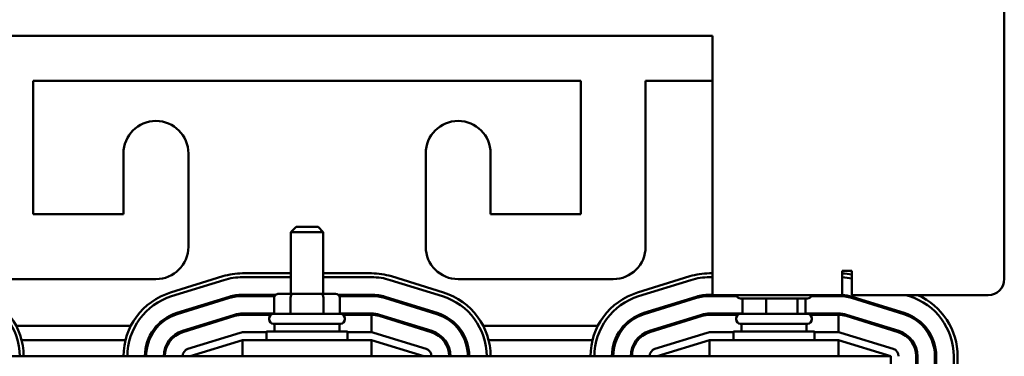
# Model space of a CAD drawing. Units: inches. Extents: x 1.1 to 48.4, y 0.6 to 37.7.
# Drawn here: x 8.7 to 16.3, y 30.3 to 32.9 of the extents above; entities that cross this region are included whole.
import ezdxf

# ---------------------------------------------------------------- set-up
doc = ezdxf.new("R2010")
doc.units = ezdxf.units.IN
doc.header["$LTSCALE"] = 2.25
doc.header["$MEASUREMENT"] = 0
doc.layers.add('Visible (ANSI)', color=7, linetype='Continuous', lineweight=50)

msp = doc.modelspace()

# ---------------------------------------------------------------- linework, layer by layer
at = {"layer": 'Visible (ANSI)'}
for p, q in [((16.3033, 34.8847), (16.3033, 30.9091)), ((7.8033, 32.7841), (14.0533, 32.7841)), ((14.0533, 32.7841), (14.0533, 30.9335)), ((8.8183, 32.4376), (8.8183, 31.4076)), ((13.0383, 32.4376), (8.8183, 32.4376)), ((13.0383, 31.4076), (13.0383, 32.4376)), ((13.5383, 32.4376), (13.5383, 31.1576)), ((14.0533, 32.4376), (13.5383, 32.4376)), ((9.5133, 31.4076), (9.5133, 31.8776)), ((10.0133, 31.8776), (10.0133, 31.1576)), ((11.8433, 31.1576), (11.8433, 31.8776)), ((12.3433, 31.8776), (12.3433, 31.4076)), ((8.8183, 31.4076), (9.5133, 31.4076)), ((12.3433, 31.4076), (13.0383, 31.4076)), ((10.8433, 31.3111), (10.8033, 31.2711)), ((11.0533, 31.2711), (10.8033, 31.2711)), ((10.8033, 30.7941), (10.8033, 31.2711)), ((10.8433, 31.3111), (11.0133, 31.3111)), ((11.0133, 31.3111), (11.0533, 31.2711)), ((11.0533, 30.7941), (11.0533, 31.2711)), ((15.0533, 30.9335), (15.0533, 30.9708)), ((15.0533, 30.9708), (15.128, 30.9708)), ((15.128, 30.9708), (15.128, 30.7841)), ((9.7633, 30.9076), (8.5683, 30.9076)), ((10.278, 30.9294), (9.8755, 30.8044)), ((9.8844, 30.7757), (10.2869, 30.9007)), ((10.8033, 30.9526), (10.4308, 30.9526)), ((10.4308, 30.9226), (10.8033, 30.9226)), ((11.4258, 30.9526), (11.0533, 30.9526)), ((11.0533, 30.9226), (11.4258, 30.9226)), ((11.5696, 30.9007), (11.9721, 30.7757)), ((11.981, 30.8044), (11.5785, 30.9294)), ((13.2883, 30.9076), (12.0933, 30.9076)), ((13.878, 30.9294), (13.4755, 30.8044)), ((13.4844, 30.7757), (13.8869, 30.9007)), ((14.0533, 30.9526), (14.0308, 30.9526)), ((14.0308, 30.9226), (14.0533, 30.9226)), ((14.0533, 30.7841), (14.0533, 30.9335)), ((15.0533, 30.7841), (15.0533, 30.9335)), ((16.3033, 30.9041), (16.3032, 30.9041)), ((16.3033, 30.9041), (16.3033, 30.9091)), ((10.3269, 30.7718), (9.9244, 30.6468)), ((9.9274, 30.6373), (10.3299, 30.7623)), ((10.6885, 30.7876), (10.4308, 30.7876)), ((10.4308, 30.7776), (10.6791, 30.7776)), ((10.6754, 30.7641), (10.6754, 30.6391)), ((10.819, 30.7941), (10.71, 30.7941)), ((10.8016, 30.7641), (10.8016, 30.6391)), ((11.0372, 30.7941), (10.819, 30.7941)), ((11.1465, 30.7941), (11.0372, 30.7941)), ((11.0545, 30.7641), (11.0545, 30.6391)), ((11.4258, 30.7876), (11.168, 30.7876)), ((11.1774, 30.7776), (11.4258, 30.7776)), ((11.1811, 30.7641), (11.1811, 30.6391)), ((11.5266, 30.7623), (11.9291, 30.6373)), ((11.9321, 30.6468), (11.5296, 30.7718)), ((13.9269, 30.7718), (13.5244, 30.6468)), ((13.5274, 30.6373), (13.9299, 30.7623)), ((14.0533, 30.7876), (14.0308, 30.7876)), ((14.0308, 30.7776), (14.2399, 30.7776)), ((15.0533, 30.7841), (14.0533, 30.7841)), ((14.7858, 30.7591), (14.2708, 30.7591)), ((14.285, 30.7591), (14.285, 30.6391)), ((14.4664, 30.7591), (14.4664, 30.6391)), ((14.7096, 30.7591), (14.7096, 30.6391)), ((14.7715, 30.7591), (14.7715, 30.6391)), ((14.8166, 30.7776), (15.0258, 30.7776)), ((15.1266, 30.7623), (15.5291, 30.6373)), ((15.128, 30.7841), (16.1783, 30.7841)), ((15.5321, 30.6468), (15.1296, 30.7718)), ((15.5453, 30.7841), (15.5721, 30.7757)), ((10.37, 30.6333), (9.9675, 30.5083)), ((10.3729, 30.6238), (9.9704, 30.4988)), ((10.6754, 30.6426), (10.4308, 30.6426)), ((10.6504, 30.6326), (10.4308, 30.6326)), ((10.6358, 30.6416), (10.6358, 30.6426)), ((10.6358, 30.5991), (10.6358, 30.6041)), ((10.6708, 30.6391), (11.1858, 30.6391)), ((11.4258, 30.6426), (11.1811, 30.6426)), ((11.4258, 30.6326), (11.2061, 30.6326)), ((11.2208, 30.6416), (11.2208, 30.6426)), ((11.2208, 30.5991), (11.2208, 30.6041)), ((11.4258, 30.4976), (11.4258, 30.6326)), ((11.4836, 30.6238), (11.8861, 30.4988)), ((11.8891, 30.5083), (11.4866, 30.6333)), ((13.97, 30.6333), (13.5675, 30.5083)), ((13.9729, 30.6238), (13.5704, 30.4988)), ((14.285, 30.6426), (14.0308, 30.6426)), ((14.2504, 30.6326), (14.0308, 30.6326)), ((14.2358, 30.5991), (14.2358, 30.6041)), ((14.2708, 30.6391), (14.7858, 30.6391)), ((14.2783, 30.6426), (14.2783, 30.6391)), ((15.0258, 30.6426), (14.7715, 30.6426)), ((14.7783, 30.6426), (14.7783, 30.6391)), ((15.0258, 30.6326), (14.8061, 30.6326)), ((14.8208, 30.5991), (14.8208, 30.6041)), ((15.0258, 30.4976), (15.0258, 30.6326)), ((15.0836, 30.6238), (15.4861, 30.4988)), ((15.4891, 30.5083), (15.0866, 30.6333)), ((8.6865, 30.5476), (9.57, 30.5476)), ((10.0938, 30.5476), (10.1275, 30.5476)), ((11.1858, 30.5641), (10.6708, 30.5641)), ((10.6783, 30.5641), (10.6783, 30.5051)), ((11.1783, 30.5641), (11.1783, 30.5051)), ((11.729, 30.5476), (11.7628, 30.5476)), ((12.2865, 30.5476), (13.17, 30.5476)), ((13.6938, 30.5476), (13.7275, 30.5476)), ((14.7858, 30.5641), (14.2708, 30.5641)), ((14.2783, 30.5641), (14.2783, 30.5051)), ((14.7783, 30.5641), (14.7783, 30.5051)), ((15.329, 30.5476), (15.3628, 30.5476)), ((15.4283, 30.5167), (15.4283, 30.5272)), ((8.7279, 30.4376), (9.5287, 30.4376)), ((9.8658, 30.4376), (9.8786, 30.4376)), ((10.413, 30.4949), (10.0105, 30.3699)), ((10.0283, 30.3126), (10.4308, 30.4376)), ((10.6158, 30.4976), (10.4308, 30.4976)), ((11.4258, 30.4376), (10.4308, 30.4376)), ((10.4308, 30.4376), (10.4308, 30.3126)), ((10.6158, 30.5051), (11.2408, 30.5051)), ((10.6158, 30.4376), (10.6158, 30.5051)), ((11.2408, 30.4376), (11.2408, 30.5051)), ((11.4258, 30.4976), (11.2408, 30.4976)), ((11.4258, 30.3126), (11.4258, 30.4376)), ((11.4258, 30.4376), (11.8283, 30.3126)), ((11.846, 30.3699), (11.4435, 30.4949)), ((11.9779, 30.4376), (11.9907, 30.4376)), ((12.3279, 30.4376), (13.1287, 30.4376)), ((13.4658, 30.4376), (13.4786, 30.4376)), ((14.013, 30.4949), (13.6105, 30.3699)), ((13.6283, 30.3126), (14.0308, 30.4376)), ((14.2158, 30.4976), (14.0308, 30.4976)), ((15.0258, 30.4376), (14.0308, 30.4376)), ((14.0308, 30.4376), (14.0308, 30.3126)), ((14.2158, 30.5051), (14.8408, 30.5051)), ((14.2158, 30.4376), (14.2158, 30.5051)), ((14.8408, 30.4376), (14.8408, 30.5051)), ((15.0258, 30.4976), (14.8408, 30.4976)), ((15.0258, 30.3126), (15.0258, 30.4376)), ((15.0258, 30.4376), (15.4283, 30.3126)), ((15.446, 30.3699), (15.0435, 30.4949)), ((15.4283, 30.3126), (6.4283, 30.3126)), ((15.4283, 28.8126), (15.4283, 30.3126)), ((15.6233, 30.3126), (15.6233, 28.8126)), ((15.6333, 28.8126), (15.6333, 30.3126)), ((15.7683, 30.3126), (15.7683, 28.8126)), ((15.7783, 28.8126), (15.7783, 30.3126)), ((15.9133, 30.3126), (15.9133, 28.8126)), ((15.9433, 28.8126), (15.9433, 30.3126))]:
    msp.add_line(p, q, dxfattribs=at)
for centre, radius, start, end in [((9.7633, 31.8776), 0.25, 0, 180), ((12.0933, 31.8776), 0.25, 0, 180), ((9.7633, 31.1576), 0.25, 270, 0), ((12.0933, 31.1576), 0.25, 180, 270), ((13.2883, 31.1576), 0.25, 270, 0), ((10.4308, 30.4376), 0.515, 90, 107.25265), ((10.4308, 30.4376), 0.485, 90, 107.25265), ((11.4258, 30.4376), 0.515, 72.74735, 90), ((11.4258, 30.4376), 0.485, 72.74735, 90), ((14.0308, 30.4376), 0.515, 90, 107.25265), ((14.0308, 30.4376), 0.485, 90, 107.25265), ((15.0258, 30.4376), 0.515, 78.55386, 86.93906), ((15.0258, 30.4376), 0.485, 77.83535, 86.74953), ((16.1783, 30.9091), 0.125, 270, 0), ((8.2283, 30.3126), 0.485, 0, 72.74735), ((8.2283, 30.3126), 0.515, 0, 72.74735), ((10.0283, 30.3126), 0.515, 107.25265, 180), ((10.0283, 30.3126), 0.485, 107.25265, 180), ((10.4308, 30.4376), 0.35, 90, 107.25265), ((10.4308, 30.4376), 0.34, 90, 107.25265), ((11.4258, 30.4376), 0.35, 72.74735, 90), ((11.4258, 30.4376), 0.34, 72.74735, 90), ((11.8283, 30.3126), 0.485, 0, 72.74735), ((11.8283, 30.3126), 0.515, 0, 72.74735), ((13.6283, 30.3126), 0.515, 107.25265, 180), ((13.6283, 30.3126), 0.485, 107.25265, 180), ((14.0308, 30.4376), 0.35, 90, 107.25265), ((14.0308, 30.4376), 0.34, 90, 107.25265), ((14.2708, 30.7941), 0.035, 196.60155, 270), ((14.7858, 30.7941), 0.035, 270, 343.39845), ((15.0258, 30.4376), 0.34, 72.74735, 90), ((15.0258, 30.4376), 0.35, 72.74735, 85.49354), ((15.4283, 30.3126), 0.485, 0, 72.74735), ((15.4283, 30.3126), 0.515, 0, 66.28167), ((10.0283, 30.3126), 0.35, 107.25265, 180), ((10.0283, 30.3126), 0.34, 107.25265, 180), ((10.4308, 30.4376), 0.205, 90, 107.25265), ((10.4308, 30.4376), 0.195, 90, 107.25265), ((10.6708, 30.6416), 0.035, 180, 194.9006), ((10.6708, 30.6041), 0.035, 90, 180), ((10.6708, 30.5991), 0.035, 180, 270), ((11.1858, 30.6041), 0.035, 0, 90), ((11.1858, 30.5991), 0.035, 270, 0), ((11.1858, 30.6416), 0.035, 345.0994, 0), ((11.4258, 30.4376), 0.205, 72.74735, 90), ((11.4258, 30.4376), 0.195, 72.74735, 90), ((11.8283, 30.3126), 0.34, 0, 72.74735), ((11.8283, 30.3126), 0.35, 0, 72.74735), ((13.6283, 30.3126), 0.35, 107.25265, 180), ((13.6283, 30.3126), 0.34, 107.25265, 180), ((14.0308, 30.4376), 0.205, 90, 107.25265), ((14.0308, 30.4376), 0.195, 90, 107.25265), ((14.2708, 30.6041), 0.035, 90, 180), ((14.2708, 30.5991), 0.035, 180, 270), ((14.7858, 30.6041), 0.035, 0, 90), ((14.7858, 30.5991), 0.035, 270, 0), ((15.0258, 30.4376), 0.205, 72.74735, 90), ((15.0258, 30.4376), 0.195, 72.74735, 90), ((15.4283, 30.3126), 0.34, 0, 72.74735), ((15.4283, 30.3126), 0.35, 0, 72.74735), ((10.0283, 30.3126), 0.205, 107.25265, 180), ((10.0283, 30.3126), 0.195, 107.25265, 180), ((10.4308, 30.4376), 0.06, 90, 107.25265), ((11.4258, 30.4376), 0.06, 72.74735, 90), ((11.8283, 30.3126), 0.195, 0, 72.74735), ((11.8283, 30.3126), 0.205, 0, 72.74735), ((13.6283, 30.3126), 0.205, 107.25265, 180), ((13.6283, 30.3126), 0.195, 107.25265, 180), ((14.0308, 30.4376), 0.06, 90, 107.25265), ((15.0258, 30.4376), 0.06, 72.74735, 90), ((15.4283, 30.3126), 0.195, 0, 72.74735), ((15.4283, 30.3126), 0.205, 0, 72.74735), ((10.0283, 30.3126), 0.06, 107.25265, 180), ((11.8283, 30.3126), 0.06, 0, 72.74735), ((13.6283, 30.3126), 0.06, 107.25265, 180), ((15.4283, 30.3126), 0.06, 0, 72.74735)]:
    msp.add_arc(centre, radius, start, end, dxfattribs=at)
for centre, major_axis, ratio, start_param, end_param in [((10.71, 30.7641), (0.0346, 0), 0.866026, 1.570796, 3.141593), ((10.819, 30.7641), (0, -0.03), 0.578221, 3.141593, 4.712389), ((11.0372, 30.7641), (0, -0.03), 0.576479, 1.570796, 3.141593), ((11.1465, 30.7641), (-0.0346, 0), 0.866026, 3.141593, 4.712389)]:
    msp.add_ellipse(centre, major_axis=major_axis, ratio=ratio, start_param=start_param, end_param=end_param, dxfattribs=at)

doc.saveas('drawing.dxf')
